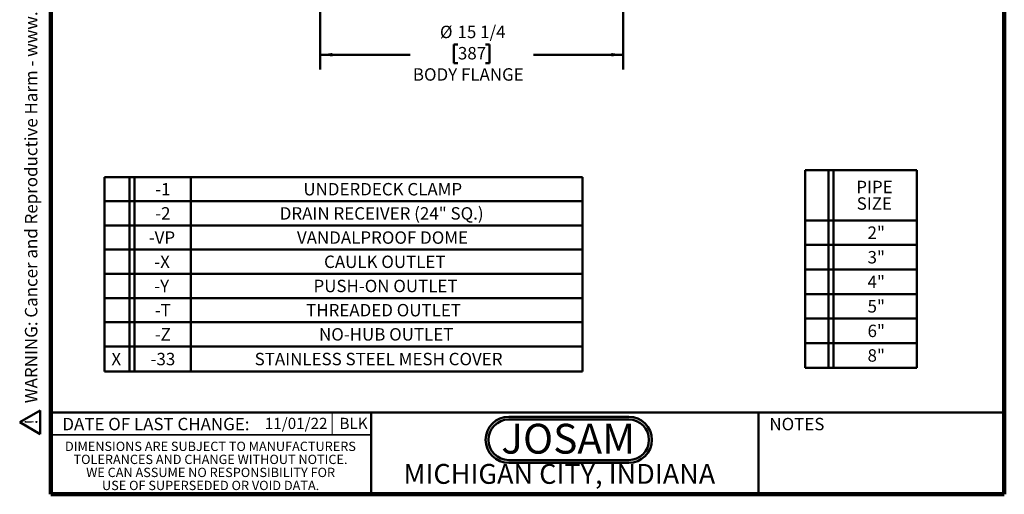
# Model space of a CAD drawing. Units: inches. Extents: x 0.1 to 8.4, y 0.1 to 10.9.
# Drawn here: x 0.1 to 8.4, y 0.1 to 4 of the extents above; entities that cross this region are included whole.
import ezdxf

# ---------------------------------------------------------------- set-up
doc = ezdxf.new("R2010")
doc.units = ezdxf.units.IN
doc.header["$MEASUREMENT"] = 0
doc.layers.add('WALL', color=7, linetype='Continuous', lineweight=50)
doc.styles.add('SLDTEXTSTYLE0', font='TXT', dxfattribs={"width": 0.605})
doc.styles.add('SLDTEXTSTYLE1', font='TXT', dxfattribs={"width": 0.7})
doc.dimstyles.new('SLDDIMSTYLE1', dxfattribs={"dimtxt": 0.101115, "dimasz": 0.1, "dimexe": 0, "dimexo": 0.0625, "dimgap": 0.025279, "dimtad": 0, "dimtih": 1, "dimtoh": 1, "dimdec": 6, "dimlfac": 6, "dimrnd": 1e-09, "dimzin": 12, "dimdsep": 46, "dimlunit": 5, "dimtxsty": 'SLDTEXTSTYLE0', "dimsah": 1, "dimcen": 0.09, "dimadec": 0, "dimazin": 3, "dimtfac": 1, "dimtdec": 3, "dimtofl": 0, "dimtmove": 0, "dimatfit": 3, "dimfxl": 0, "dimfrac": 2, "dimtolj": 1, "dimtzin": 12, "dimarcsym": 0})

# ---------------------------------------------------------------- blocks, each defined once
blk = doc.blocks.new('SW_NOTE_0_2')
at = {"layer": 'WALL', "color": 0, "insert": (0.6016, 0.3223), "char_height": 0.25, "attachment_point": 2, "style": 'SLDTEXTSTYLE1'}
blk.add_mtext('JOSAM', dxfattribs=at)
blk = doc.blocks.new('JOSAM')
at = {"layer": 'WALL'}
h = blk.add_hatch(color=256, dxfattribs=at)
edge = h.paths.add_edge_path(flags=0)
edge.add_line((5.0836, 0.7136), (4.0768, 0.7136))
edge.add_arc((4.0768, 0.5197), 0.194, 90, 270)
edge.add_line((4.0768, 0.3257), (5.0836, 0.3257))
edge.add_arc((5.0836, 0.5197), 0.194, 270, 450)
edge = h.paths.add_edge_path(flags=0)
edge.add_arc((5.0836, 0.5197), 0.17, -90, 90, ccw=False)
edge.add_line((5.0836, 0.3497), (4.0768, 0.3497))
edge.add_arc((4.0768, 0.5197), 0.17, 90, 270, ccw=False)
edge.add_line((4.0768, 0.6897), (5.0836, 0.6897))
for p, q in [((4.0768, 0.7136), (5.0836, 0.7136)), ((4.0768, 0.6897), (5.0836, 0.6897)), ((4.0768, 0.3497), (5.0836, 0.3497)), ((4.0768, 0.3257), (5.0836, 0.3257))]:
    blk.add_line(p, q, dxfattribs=at)
for centre, radius, start, end in [((4.0768, 0.5197), 0.194, 90, 270), ((4.0768, 0.5197), 0.17, 90, 270), ((5.0836, 0.5197), 0.194, 270, 90), ((5.0836, 0.5197), 0.17, 270, 90)]:
    blk.add_arc(centre, radius, start, end, dxfattribs=at)
at = {"layer": 'WALL', "color": 7}
blk.add_blockref('SW_NOTE_0_2', (3.9739, 0.3315), dxfattribs=at)
blk = doc.blocks.new('SW_NOTE_0')
at = {"layer": 'WALL', "color": 0, "insert": (0, 0.201), "char_height": 0.15625, "attachment_point": 1, "style": 'SLDTEXTSTYLE0'}
blk.add_mtext('WARNING: Cancer and Reproductive Harm - www.P65Warnings.ca.gov', dxfattribs=at)
blk = doc.blocks.new('SW_NOTE_0_1')
at = {"layer": 'WALL', "color": 0}
for p, q in [((-0.12, 0.009), (0.029, 0.267)), ((0.029, 0.267), (0.178, 0.009)), ((0.178, 0.009), (-0.12, 0.009))]:
    blk.add_line(p, q, dxfattribs=at)
at = {"layer": 'WALL', "color": 0, "insert": (0.034, 0.201), "char_height": 0.156, "attachment_point": 2, "style": 'SLDTEXTSTYLE0'}
blk.add_mtext('!', dxfattribs=at)
blk = doc.blocks.new('prop 65')
at = {"layer": 'WALL', "color": 7}
for name, p in [('SW_NOTE_0_1', (0.127, -0.021)), ('SW_NOTE_0', (0.396, -0.021))]:
    blk.add_blockref(name, p, dxfattribs=at)
blk = doc.blocks.new('SW_NOTE_0_4')
at = {"color": 0, "linetype": 'Continuous', "lineweight": 0, "char_height": 0.078125, "attachment_point": 2, "style": 'SLDTEXTSTYLE0'}
for s, insert in [('DIMENSIONS ARE SUBJECT TO MANUFACTURERS', (1.2866, 0.1007)), ('TOLERANCES AND CHANGE WITHOUT NOTICE.', (1.287, -0.0087)), ('WE CAN ASSUME NO RESPONSIBILITY FOR', (1.2882, -0.118)), ('USE OF SUPERSEDED OR VOID DATA.', (1.2882, -0.2274))]:
    blk.add_mtext(s, dxfattribs=dict(at, insert=insert))
blk = doc.blocks.new('SW_TABLEANNOTATION_0')
at = {"layer": 'WALL', "color": 0}
for p, q in [((0, 0), (0, -0.203)), ((0, 0), (0.2092, 0)), ((0.2092, 0), (0.2092, -0.203)), ((0.2092, 0), (0.251, 0)), ((0.251, 0), (0.251, -0.203)), ((0.251, 0), (0.724, 0)), ((0.724, 0), (0.724, -0.203)), ((0.724, 0), (4.0108, 0)), ((4.0108, 0), (4.0108, -0.203)), ((0, -0.203), (0, -0.4059)), ((0, -0.203), (0.2092, -0.203)), ((0.2092, -0.203), (0.2092, -0.4059)), ((0.2092, -0.203), (0.251, -0.203)), ((0.251, -0.203), (0.251, -0.4059)), ((0.251, -0.203), (0.724, -0.203)), ((0.724, -0.203), (0.724, -0.4059)), ((0.724, -0.203), (4.0108, -0.203)), ((4.0108, -0.203), (4.0108, -0.4059)), ((0, -0.4059), (0, -0.6089)), ((0, -0.4059), (0.2092, -0.4059)), ((0.2092, -0.4059), (0.2092, -0.6089)), ((0.2092, -0.4059), (0.251, -0.4059)), ((0.251, -0.4059), (0.251, -0.6089)), ((0.251, -0.4059), (0.724, -0.4059)), ((0.724, -0.4059), (0.724, -0.6089)), ((0.724, -0.4059), (4.0108, -0.4059)), ((4.0108, -0.4059), (4.0108, -0.6089)), ((0, -0.6089), (0, -0.8119)), ((0, -0.6089), (0.2092, -0.6089)), ((0.2092, -0.6089), (0.2092, -0.8119)), ((0.2092, -0.6089), (0.251, -0.6089)), ((0.251, -0.6089), (0.251, -0.8119)), ((0.251, -0.6089), (0.724, -0.6089)), ((0.724, -0.6089), (0.724, -0.8119)), ((0.724, -0.6089), (4.0108, -0.6089)), ((4.0108, -0.6089), (4.0108, -0.8119)), ((0, -0.8119), (0, -1.0148)), ((0, -0.8119), (0.2092, -0.8119)), ((0.2092, -0.8119), (0.2092, -1.0148)), ((0.2092, -0.8119), (0.251, -0.8119)), ((0.251, -0.8119), (0.251, -1.0148)), ((0.251, -0.8119), (0.724, -0.8119)), ((0.724, -0.8119), (0.724, -1.0148)), ((0.724, -0.8119), (4.0108, -0.8119)), ((4.0108, -0.8119), (4.0108, -1.0148)), ((0, -1.0148), (0, -1.2178)), ((0, -1.0148), (0.2092, -1.0148)), ((0.2092, -1.0148), (0.2092, -1.2178)), ((0.2092, -1.0148), (0.251, -1.0148)), ((0.251, -1.0148), (0.251, -1.2178)), ((0.251, -1.0148), (0.724, -1.0148)), ((0.724, -1.0148), (0.724, -1.2178)), ((0.724, -1.0148), (4.0108, -1.0148)), ((4.0108, -1.0148), (4.0108, -1.2178)), ((0, -1.2178), (0, -1.4208)), ((0, -1.2178), (0.2092, -1.2178)), ((0.2092, -1.2178), (0.2092, -1.4208)), ((0.2092, -1.2178), (0.251, -1.2178)), ((0.251, -1.2178), (0.251, -1.4208)), ((0.251, -1.2178), (0.724, -1.2178)), ((0.724, -1.2178), (0.724, -1.4208)), ((0.724, -1.2178), (4.0108, -1.2178)), ((4.0108, -1.2178), (4.0108, -1.4208)), ((0, -1.4208), (0, -1.6321)), ((0, -1.4208), (0.2092, -1.4208)), ((0.2092, -1.4208), (0.2092, -1.6321)), ((0.2092, -1.4208), (0.251, -1.4208)), ((0.251, -1.4208), (0.251, -1.6321)), ((0.251, -1.4208), (0.724, -1.4208)), ((0.724, -1.4208), (0.724, -1.6321)), ((0.724, -1.4208), (4.0108, -1.4208)), ((4.0108, -1.4208), (4.0108, -1.6321)), ((0, -1.6321), (0.2092, -1.6321)), ((0.2092, -1.6321), (0.251, -1.6321)), ((0.251, -1.6321), (0.724, -1.6321)), ((0.724, -1.6321), (4.0108, -1.6321))]:
    blk.add_line(p, q, dxfattribs=at)
at = {"layer": 'WALL', "color": 0, "attachment_point": 1, "style": 'SLDTEXTSTYLE0'}
for s, insert, char_height in [('-1', (0.4258, -0.0496), 0.10417), ('UNDERDECK CLAMP', (1.6691, -0.0496), 0.104167), ('DRAIN RECEIVER (24" SQ.)', (1.4708, -0.2526), 0.104167), ('-2', (0.4258, -0.2526), 0.10417), ('-VP', (0.3717, -0.4555), 0.10417), ('VANDALPROOF DOME', (1.6151, -0.4555), 0.104167), ('-X', (0.418, -0.6585), 0.10417), ('CAULK OUTLET', (1.8427, -0.6585), 0.104167), ('-Y', (0.418, -0.8614), 0.10417), ('PUSH-ON OUTLET', (1.754, -0.8614), 0.104167), ('-T', (0.4219, -1.0644), 0.10417), ('THREADED OUTLET', (1.6923, -1.0644), 0.104167), ('-Z', (0.4219, -1.2674), 0.10417), ('NO-HUB OUTLET', (1.8003, -1.2674), 0.104167), ('X', (0.0583, -1.4745), 0.1042), ('-33', (0.3872, -1.4745), 0.10417), ('STAINLESS STEEL MESH COVER', (1.2602, -1.4745), 0.104167)]:
    blk.add_mtext(s, dxfattribs=dict(at, insert=insert, char_height=char_height))
blk = doc.blocks.new('SW_TABLEANNOTATION_1')
at = {"layer": 'WALL', "color": 0}
for p, q in [((0, 0), (0, -0.4219)), ((0, 0), (0.1954, 0)), ((0.1954, 0), (0.1954, -0.4219)), ((0.1954, 0), (0.2372, 0)), ((0.2372, 0), (0.2372, -0.4219)), ((0.2372, 0), (0.9348, 0)), ((0.9348, 0), (0.9348, -0.4219)), ((0, -0.4219), (0, -0.6279)), ((0, -0.4219), (0.1954, -0.4219)), ((0.1954, -0.4219), (0.1954, -0.6279)), ((0.1954, -0.4219), (0.2372, -0.4219)), ((0.2372, -0.4219), (0.2372, -0.6279)), ((0.2372, -0.4219), (0.9348, -0.4219)), ((0.9348, -0.4219), (0.9348, -0.6279)), ((0, -0.6279), (0, -0.834)), ((0, -0.6279), (0.1954, -0.6279)), ((0.1954, -0.6279), (0.1954, -0.834)), ((0.1954, -0.6279), (0.2372, -0.6279)), ((0.2372, -0.6279), (0.2372, -0.834)), ((0.2372, -0.6279), (0.9348, -0.6279)), ((0.9348, -0.6279), (0.9348, -0.834)), ((0, -0.834), (0, -1.04)), ((0, -0.834), (0.1954, -0.834)), ((0.1954, -0.834), (0.1954, -1.04)), ((0.1954, -0.834), (0.2372, -0.834)), ((0.2372, -0.834), (0.2372, -1.04)), ((0.2372, -0.834), (0.9348, -0.834)), ((0.9348, -0.834), (0.9348, -1.04)), ((0, -1.04), (0, -1.246)), ((0, -1.04), (0.1954, -1.04)), ((0.1954, -1.04), (0.1954, -1.246)), ((0.1954, -1.04), (0.2372, -1.04)), ((0.2372, -1.04), (0.2372, -1.246)), ((0.2372, -1.04), (0.9348, -1.04)), ((0.9348, -1.04), (0.9348, -1.246)), ((0, -1.246), (0, -1.4521)), ((0, -1.246), (0.1954, -1.246)), ((0.1954, -1.246), (0.1954, -1.4521)), ((0.1954, -1.246), (0.2372, -1.246)), ((0.2372, -1.246), (0.2372, -1.4521)), ((0.2372, -1.246), (0.9348, -1.246)), ((0.9348, -1.246), (0.9348, -1.4521)), ((0, -1.4521), (0, -1.6581)), ((0, -1.4521), (0.1954, -1.4521)), ((0.1954, -1.4521), (0.1954, -1.6581)), ((0.1954, -1.4521), (0.2372, -1.4521)), ((0.2372, -1.4521), (0.2372, -1.6581)), ((0.2372, -1.4521), (0.9348, -1.4521)), ((0.9348, -1.4521), (0.9348, -1.6581)), ((0, -1.6581), (0.1954, -1.6581)), ((0.1954, -1.6581), (0.2372, -1.6581)), ((0.2372, -1.6581), (0.9348, -1.6581))]:
    blk.add_line(p, q, dxfattribs=at)
at = {"layer": 'WALL', "color": 0, "char_height": 0.10417, "attachment_point": 1, "style": 'SLDTEXTSTYLE0'}
for s, insert in [('PIPE', (0.4278, -0.0896)), ('SIZE', (0.4316, -0.2285)), ('2"', (0.5227, -0.473)), ('3"', (0.5227, -0.6791)), ('4"', (0.5227, -0.8851)), ('5"', (0.5227, -1.0911)), ('6"', (0.5227, -1.2972)), ('8"', (0.5227, -1.5032))]:
    blk.add_mtext(s, dxfattribs=dict(at, insert=insert))
blk = doc.blocks.new('_D_1')
at = {"layer": 'WALL'}
for p, q in [((2.6585, 5.5842), (2.6585, 3.6253)), ((5.2002, 5.5842), (5.2002, 3.6253)), ((3.8136, 3.8361), (3.7789, 3.8361)), ((3.7789, 3.8361), (3.7789, 3.6808)), ((4.0451, 3.8361), (4.0798, 3.8361)), ((4.0798, 3.8361), (4.0798, 3.6808)), ((2.6585, 3.7503), (3.4124, 3.7503)), ((5.2002, 3.7503), (4.4464, 3.7503)), ((3.7789, 3.6808), (3.8136, 3.6808)), ((4.0798, 3.6808), (4.0451, 3.6808))]:
    blk.add_line(p, q, dxfattribs=at)
for points in [[(2.6585, 3.7503), (2.7585, 3.7353), (2.7585, 3.7653)], [(5.2002, 3.7503), (5.1002, 3.7653), (5.1002, 3.7353)]]:
    blk.add_solid(points, dxfattribs=at)
at = {"layer": 'WALL', "attachment_point": 1, "style": 'SLDTEXTSTYLE0'}
for s, insert, char_height in [('%%c', (3.6627, 3.9936), 0.10417), ('15 1/4', (3.8102, 3.9936), 0.10417), ('387', (3.8136, 3.8151), 0.10417), ('BODY FLANGE', (3.4355, 3.6367), 0.104167)]:
    blk.add_mtext(s, dxfattribs=dict(at, insert=insert, char_height=char_height))

msp = doc.modelspace()

# ---------------------------------------------------------------- linework, layer by layer
at = {"color": 7, "linetype": 'Continuous', "lineweight": 100}
for p, q in [((0.3984375, 0.0625), (0.3984375, 10.9375)), ((8.3984375, 0.0625), (8.3984375, 10.9375)), ((8.3984375, 0.0625), (0.3984375, 0.0625))]:
    msp.add_line(p, q, dxfattribs=at)
at = {"color": 7, "linetype": 'Continuous', "lineweight": 50}
for p, q in [((0.3984375, 0.75), (8.3984375, 0.75)), ((3.0859375, 0.75), (3.0859375, 0.0625)), ((6.3359375, 0.0625), (6.3359375, 0.75))]:
    msp.add_line(p, q, dxfattribs=at)
at = {"color": 7, "linetype": 'Continuous', "lineweight": 18}
msp.add_line((2.75807174, 0.75), (2.75807174, 0.5625), dxfattribs=at)
at = {"color": 7, "linetype": 'Continuous', "lineweight": 35}
msp.add_line((0.3984375, 0.5625), (3.0859375, 0.5625), dxfattribs=at)

# ---------------------------------------------------------------- block references
at = {"color": 7, "linetype": 'Continuous', "lineweight": 0}
msp.add_blockref('SW_NOTE_0_4', (0.45038126, 0.40322916), dxfattribs=at)
at = {"layer": 'WALL', "xscale": 0.6666666666666666, "yscale": 0.6666666666666666, "zscale": 0.6666666666666666, "rotation": 90.0000000000004}
msp.add_blockref('prop 65', (0.30035216, 0.5625), dxfattribs=at)
at = {"layer": 'WALL'}
for name, p in [('SW_TABLEANNOTATION_1', (6.72825217, 2.78255693)), ('SW_TABLEANNOTATION_0', (0.84770254, 2.72379463)), ('JOSAM', (0.16330209, 0))]:
    msp.add_blockref(name, p, dxfattribs=at)

# ---------------------------------------------------------------- texts
at = {"color": 7, "linetype": 'Continuous', "lineweight": 0, "attachment_point": 2, "style": 'SLDTEXTSTYLE0'}
for s, insert, char_height in [('DATE OF LAST CHANGE:', (1.27957774, 0.70374066), 0.1041666667), ('NOTES', (6.65800757, 0.70374066), 0.104166667), ('MICHIGAN CITY, INDIANA', (4.66492553, 0.31703368), 0.1666666667)]:
    msp.add_mtext(s, dxfattribs=dict(at, insert=insert, char_height=char_height))
at = {"color": 7, "linetype": 'Continuous', "lineweight": 18, "insert": (2.19311615, 0.70409772), "char_height": 0.09375, "attachment_point": 1, "style": 'SLDTEXTSTYLE0'}
msp.add_mtext('11/01/22', dxfattribs=at)
at = {"layer": 'WALL', "insert": (2.81999301, 0.70409772), "char_height": 0.09375, "attachment_point": 1, "style": 'SLDTEXTSTYLE0'}
msp.add_mtext('BLK', dxfattribs=at)

# ---------------------------------------------------------------- dimensions: what is measured, and where the dimension line sits
at = {"layer": 'WALL'}
dim = msp.add_linear_dim(base=(5.20019181, 3.75029204), p1=(2.65852514, 5.64667284), p2=(5.20019181, 5.64667284), text='%%c<>\\PBODY FLANGE', dimstyle='SLDDIMSTYLE1', dxfattribs=at)
dim.commit()
dim.dimension.update_dxf_attribs({"geometry": '_D_1', "text_midpoint": (3.92935848, 3.75029204), "dimtype": 160})

doc.saveas('drawing.dxf')
